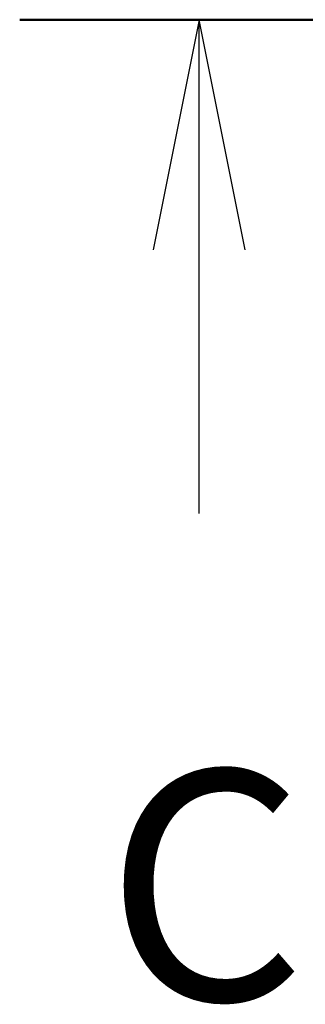
# Model space of a CAD drawing. Units: millimetres. Extents: x 0 to 7880, y 0 to 1405.
# Drawn here: x 1652 to 1667, y 1069 to 1122 of the extents above; entities that cross this region are included whole.
import ezdxf

# ---------------------------------------------------------------- set-up
doc = ezdxf.new("R2010")
doc.units = ezdxf.units.MM
doc.header["$LTSCALE"] = 2.5
doc.layers.add('Section Line (ISO)', color=7, linetype='Continuous', lineweight=25)
doc.styles.add('Note Text (TK)', font='MS PGothic.ttf')

# ---------------------------------------------------------------- blocks, each defined once
blk = doc.blocks.new('2dTransSection47')
at = {"layer": 'Section Line (ISO)', "linetype": 'Continuous'}
for p, q in [((147.386, 232.485), (210.346, 232.485)), ((149.339, 232.485), (148.839, 229.985)), ((149.339, 229.985), (149.339, 232.485)), ((149.839, 229.985), (149.339, 232.485)), ((208.393, 232.485), (207.893, 229.985)), ((208.393, 229.985), (208.393, 232.485)), ((208.893, 229.985), (208.393, 232.485)), ((149.339, 227.117), (149.339, 229.985)), ((208.393, 227.117), (208.393, 229.985))]:
    blk.add_line(p, q, dxfattribs=at)
at = {"layer": 'Section Line (ISO)', "linetype": 'Continuous', "lineweight": 50}
for p, q in [((147.386, 232.485), (151.292, 232.485)), ((206.44, 232.485), (210.346, 232.485))]:
    blk.add_line(p, q, dxfattribs=at)
at = {"layer": 'Section Line (ISO)', "char_height": 2.5, "attachment_point": 7, "style": 'Note Text (TK)'}
for insert in [(148.32, 221.044), (207.374, 221.044)]:
    blk.add_mtext('C', dxfattribs=dict(at, insert=insert))

msp = doc.modelspace()

# ---------------------------------------------------------------- block references
at = {"layer": 'Section Line (ISO)', "xscale": 5, "yscale": 5, "zscale": 5}
msp.add_blockref('2dTransSection47', (915, -40), dxfattribs=at)

doc.saveas('drawing.dxf')
